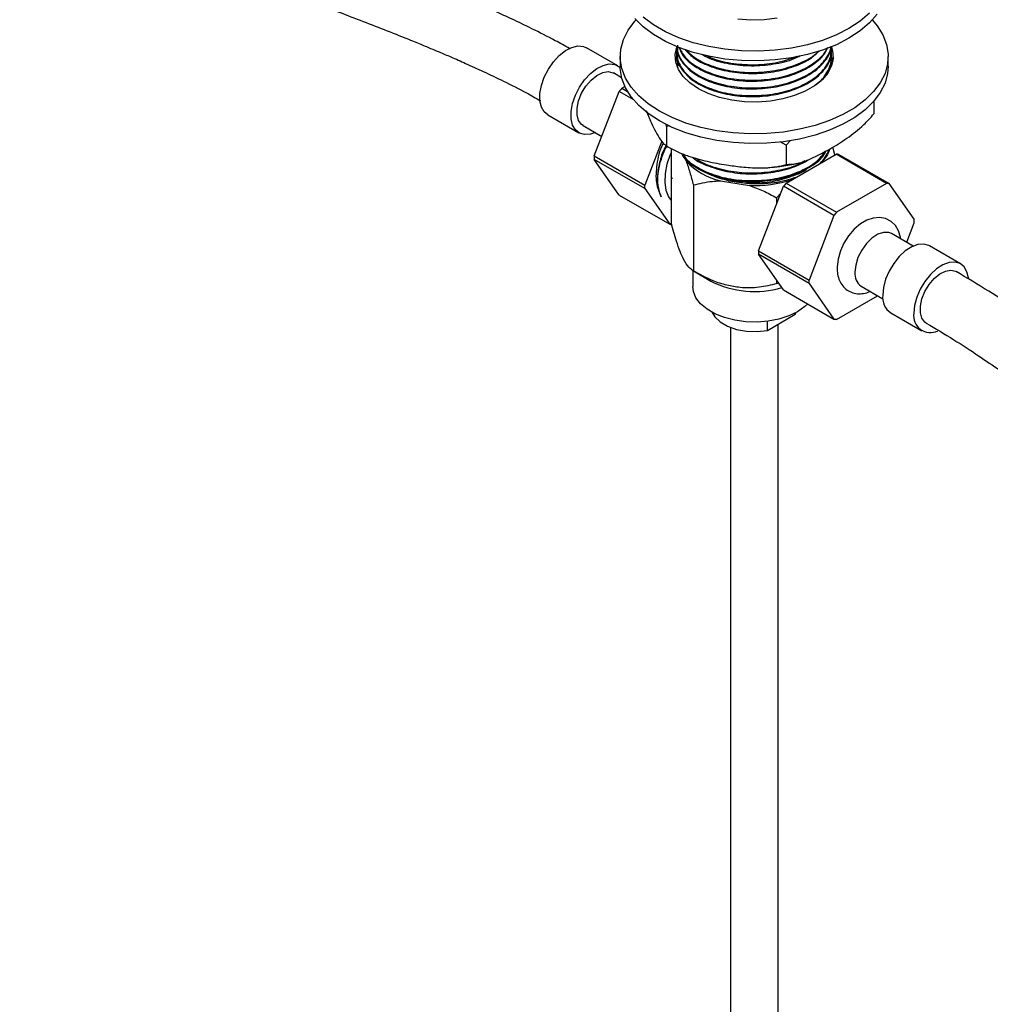
# Model space of a CAD drawing. Units: millimetres. Extents: x 3 to 2496, y 5 to 2495.
# Drawn here: x 1903 to 2065, y 1782 to 1948 of the extents above; entities that cross this region are included whole.
import ezdxf

# ---------------------------------------------------------------- set-up
doc = ezdxf.new("R2010")
doc.units = ezdxf.units.MM

msp = doc.modelspace()

# ---------------------------------------------------------------- linework, layer by layer
at = {"color": 7, "linetype": 'Continuous', "lineweight": 25}
for p, q in [((2002.96, 1939.88), (1997.72, 1942.9)), ((2003.37, 1941.44), (2003.37, 1939.81)), ((2012.87, 1942.05), (2012.87, 1941.89)), ((2038.87, 1942.54), (2038.87, 1942.7)), ((2038.87, 1941.24), (2038.87, 1941.4)), ((2048.37, 1939.81), (2048.37, 1941.44)), ((2012.87, 1940.75), (2012.87, 1940.59)), ((2012.98, 1940.59), (2012.92, 1940.07)), ((2012.97, 1941.15), (2013.05, 1939.83)), ((2038.87, 1939.96), (2038.87, 1940.11)), ((2003.62, 1937.88), (2002.26, 1938.67)), ((2003.64, 1936.12), (2004.15, 1936.41)), ((1999, 1924.75), (2003.2, 1935.57)), ((2005.57, 1934.2), (2003.2, 1935.57)), ((2003.64, 1936.12), (2004.61, 1935.56)), ((2045.95, 1933.94), (2045.95, 1931.8)), ((1991.22, 1931.64), (1996.46, 1928.62)), ((2007.71, 1932.35), (2008.48, 1930.58)), ((1997.16, 1929.83), (2000.28, 1928.03)), ((2011.17, 1929.69), (2011.07, 1930.07)), ((2011.7, 1929.81), (2011.17, 1929.69)), ((2011.17, 1929.69), (2011.17, 1926.42)), ((2010.36, 1927.24), (2007.49, 1919.85)), ((2031.25, 1926.58), (2030.21, 1927.14)), ((2031.95, 1927.33), (2031.25, 1926.58)), ((2031.25, 1926.58), (2031.25, 1923.32)), ((2011.93, 1925.86), (2011.93, 1913.49)), ((2031.22, 1920.2), (2039.61, 1925.04)), ((2039.43, 1924.94), (2039.05, 1926.22)), ((2048.1, 1920.14), (2039.61, 1925.04)), ((2040.05, 1925), (2048.54, 1920.1)), ((1999, 1924.75), (2007.49, 1919.85)), ((2007.49, 1919.27), (1999, 1924.16)), ((2003.2, 1918.19), (1999, 1924.16)), ((2014.09, 1924.65), (2014.45, 1923.88)), ((2012.1, 1920.98), (2012.09, 1921.05)), ((2012.09, 1921.05), (2012.1, 1920.98)), ((2015.66, 1919.88), (2015.66, 1905.44)), ((2020.21, 1920.56), (2025.06, 1919.8)), ((2031.22, 1920.2), (2039.7, 1915.3)), ((2048.1, 1920.14), (2039.7, 1915.3)), ((2052.74, 1914.13), (2048.54, 1920.1)), ((2007.49, 1919.27), (2011.69, 1913.29)), ((2026.58, 1908.83), (2030.78, 1919.65)), ((2029.61, 1917.73), (2030.34, 1918.52)), ((2039.26, 1914.75), (2030.78, 1919.65)), ((2003.2, 1918.19), (2011.69, 1913.29)), ((2029.61, 1917.73), (2029.61, 1916.63)), ((2039.26, 1914.75), (2035.07, 1903.93)), ((2051.46, 1910.26), (2052.74, 1913.55)), ((2052.57, 1909.62), (2048.93, 1911.73)), ((2026.58, 1908.83), (2035.07, 1903.93)), ((2060.51, 1906.65), (2055.28, 1909.67)), ((2035.07, 1903.35), (2026.58, 1908.24)), ((2030.78, 1902.27), (2026.58, 1908.24)), ((2015.57, 1905.52), (2015.57, 1902.82)), ((2015.66, 1905.45), (2018.59, 1903.76)), ((2029.61, 1903.94), (2029.61, 1903.29)), ((2035.07, 1903.35), (2039.26, 1897.37)), ((2030.04, 1903.32), (2029.61, 1903.29)), ((2030.78, 1902.27), (2039.26, 1897.37)), ((2043.83, 1902.89), (2047.47, 1900.79)), ((2039.7, 1897.33), (2046.58, 1901.3)), ((2032.77, 1898.19), (2032.91, 1898.48)), ((2032.77, 1898.4), (2032.77, 1898.19)), ((2048.78, 1898.41), (2054.02, 1895.39)), ((2028.09, 1895.48), (2032.77, 1898.19)), ((2028.09, 1895.48), (2028.09, 1897.01)), ((2021.87, 1895.98), (2021.87, 1758.68)), ((2029.87, 1758.68), (2029.87, 1896.51))]:
    msp.add_line(p, q, dxfattribs=at)
at = {"color": 7, "linetype": 'Continuous', "lineweight": 25, "flags": 128}
for points in [[(2046.52, 1948.53), (2045.24, 1947.08), (2043.65, 1945.73), (2041.78, 1944.5), (2039.66, 1943.42), (2037.32, 1942.51), (2034.81, 1941.77), (2032.15, 1941.21), (2029.39, 1940.86), (2026.58, 1940.7), (2023.75, 1940.76), (2020.96, 1941.01), (2018.25, 1941.47), (2015.65, 1942.11), (2013.22, 1942.94), (2010.99, 1943.94), (2008.99, 1945.1), (2007.26, 1946.39), (2005.82, 1947.79)], [(2045.24, 1948.71), (2043.65, 1947.36), (2041.78, 1946.14), (2039.66, 1945.06), (2037.32, 1944.14), (2034.81, 1943.4), (2032.15, 1942.85), (2029.39, 1942.49), (2026.58, 1942.34), (2023.75, 1942.39), (2020.96, 1942.64), (2018.25, 1943.1), (2015.65, 1943.75), (2013.22, 1944.58), (2010.99, 1945.58), (2008.99, 1946.73), (2007.26, 1948.02)], [(2009.96, 1932.25), (2008.09, 1933.48), (2006.5, 1934.83), (2005.22, 1936.28), (2004.26, 1937.82), (2003.65, 1939.41), (2003.38, 1941.03), (2003.47, 1942.66), (2003.91, 1944.27), (2004.7, 1945.84), (2005.82, 1947.34), (2006.03, 1947.56)], [(2045.71, 1947.56), (2046.52, 1946.6), (2047.48, 1945.06), (2048.09, 1943.47), (2048.36, 1941.85), (2048.27, 1940.22), (2047.83, 1938.61), (2047.04, 1937.04), (2045.92, 1935.54), (2044.48, 1934.14), (2042.75, 1932.85), (2040.75, 1931.7), (2038.52, 1930.7), (2036.08, 1929.87), (2033.49, 1929.22), (2030.78, 1928.76), (2027.99, 1928.51), (2025.16, 1928.46), (2022.35, 1928.61), (2019.59, 1928.97), (2016.93, 1929.52), (2014.42, 1930.26), (2012.08, 1931.18), (2009.96, 1932.25)], [(2029.72, 1947.85), (2027.54, 1947.59), (2025.31, 1947.53), (2023.1, 1947.69)], [(1991.22, 1931.64), (1990.63, 1932.14), (1990.16, 1932.96), (1989.91, 1934.02), (1989.91, 1935.25), (1990.16, 1936.59), (1990.63, 1937.97), (1991.32, 1939.31), (1992.18, 1940.54), (1993.16, 1941.6), (1994.21, 1942.42), (1995.27, 1942.96), (1996.29, 1943.2), (1997.22, 1943.11), (1997.72, 1942.9)], [(2016.5, 1936.03), (2015.09, 1936.99), (2013.97, 1938.08), (2013.17, 1939.26), (2012.72, 1940.49), (2012.63, 1941.76), (2012.9, 1943.01), (2012.92, 1943.06)], [(2038.82, 1943.06), (2039.02, 1942.39), (2039.11, 1941.12), (2038.84, 1939.87), (2038.21, 1938.66), (2037.25, 1937.52), (2035.98, 1936.5), (2034.43, 1935.6), (2032.65, 1934.87), (2030.69, 1934.31), (2028.59, 1933.95), (2026.42, 1933.8), (2024.23, 1933.85), (2022.09, 1934.11), (2020.05, 1934.57), (2018.17, 1935.21), (2016.5, 1936.03)], [(2012.7, 1940.62), (2012.9, 1941.38), (2013.1, 1941.85)], [(1999.17, 1928.67), (1998.39, 1928.41), (1997.41, 1928.33), (1996.55, 1928.57), (1995.87, 1929.12), (1995.39, 1929.94), (1995.14, 1931), (1995.14, 1932.23), (1995.39, 1933.57), (1995.87, 1934.95), (1996.55, 1936.29), (1997.41, 1937.52), (1998.39, 1938.57), (1999.44, 1939.4), (2000.5, 1939.94), (2001.53, 1940.18), (2002.45, 1940.09), (2003.23, 1939.7), (2003.37, 1939.57)], [(2009.96, 1930.62), (2008.09, 1931.85), (2006.5, 1933.19), (2005.22, 1934.65), (2004.26, 1936.18), (2003.65, 1937.77), (2003.38, 1939.4), (2003.37, 1939.81)], [(2048.37, 1939.81), (2048.27, 1938.58), (2047.83, 1936.97), (2047.04, 1935.41), (2045.92, 1933.91), (2044.48, 1932.51), (2042.75, 1931.22), (2040.75, 1930.06), (2038.52, 1929.06), (2036.08, 1928.23), (2033.49, 1927.59), (2030.78, 1927.13), (2027.99, 1926.87), (2025.16, 1926.82), (2022.35, 1926.98), (2019.59, 1927.33), (2016.93, 1927.89), (2014.42, 1928.63), (2012.08, 1929.54), (2009.96, 1930.62)], [(2038.86, 1941.31), (2039.02, 1940.75), (2039.04, 1940.62)], [(1997.16, 1929.83), (1996.91, 1930.01), (1996.4, 1930.68), (1996.13, 1931.62), (1996.13, 1932.76), (1996.4, 1934), (1996.91, 1935.26), (1997.63, 1936.45), (1998.5, 1937.48), (1999.46, 1938.26), (2000.44, 1938.75), (2001.37, 1938.91), (2002.17, 1938.72), (2002.26, 1938.67)], [(2011.93, 1925.34), (2011.78, 1925), (2011.23, 1923.38), (2010.91, 1921.8), (2010.85, 1920.32), (2011.04, 1919), (2011.48, 1917.9), (2011.93, 1917.26)], [(2050.43, 1910.86), (2050.41, 1911.1), (2050.1, 1912.18), (2049.57, 1913.07), (2048.86, 1913.77), (2047.91, 1914.25), (2046.9, 1914.43), (2045.86, 1914.33), (2044.79, 1913.98), (2043.71, 1913.35), (2042.66, 1912.46), (2041.72, 1911.37), (2040.94, 1910.13), (2040.33, 1908.8), (2039.94, 1907.42), (2039.78, 1906.12), (2039.78, 1905.94), (2039.78, 1905.94)], [(2048.93, 1911.73), (2048.46, 1911.91), (2047.58, 1911.93), (2046.62, 1911.61), (2045.64, 1910.96), (2044.72, 1910.05), (2043.91, 1908.93), (2043.29, 1907.69), (2042.9, 1906.43), (2042.77, 1905.23)], [(2055.28, 1909.67), (2055.19, 1909.73), (2054.33, 1909.97), (2053.35, 1909.89), (2052.3, 1909.5), (2051.23, 1908.81), (2050.21, 1907.87), (2049.29, 1906.72), (2048.51, 1905.42), (2047.93, 1904.06), (2047.56, 1902.69), (2047.44, 1901.39)], [(2061.84, 1904.12), (2061.83, 1904.28), (2061.58, 1905.33), (2061.11, 1906.16), (2060.42, 1906.7), (2059.56, 1906.95), (2058.58, 1906.87), (2057.53, 1906.48), (2056.47, 1905.79), (2055.44, 1904.85), (2054.52, 1903.7), (2053.74, 1902.4), (2053.16, 1901.03), (2052.79, 1899.67), (2052.67, 1898.37)], [(2054.76, 1896.7), (2054.52, 1896.86), (2054.02, 1897.52), (2053.76, 1898.45), (2053.76, 1899.56), (2054.02, 1900.78), (2054.52, 1902.02), (2055.23, 1903.18), (2056.08, 1904.19), (2057.02, 1904.96), (2057.98, 1905.44), (2058.89, 1905.59), (2059.68, 1905.4), (2059.77, 1905.35)], [(2033.15, 1898.61), (2031.69, 1897.91), (2030.03, 1897.38), (2028.23, 1897.03), (2026.35, 1896.88), (2024.45, 1896.93), (2022.6, 1897.18), (2020.86, 1897.62), (2019.29, 1898.24), (2017.95, 1899.02), (2016.87, 1899.92), (2016.1, 1900.93), (2015.67, 1902), (2015.57, 1902.82)], [(2018.83, 1898.48), (2019.25, 1897.76), (2020.16, 1896.89), (2021.4, 1896.17), (2022.91, 1895.65), (2024.6, 1895.35), (2026.36, 1895.29), (2028.09, 1895.48)], [(2034.86, 1899.91), (2034.37, 1899.46), (2033.15, 1898.61)]]:
    msp.add_lwpolyline(points, dxfattribs=at)
at = {"color": 7, "linetype": 'Continuous', "lineweight": 25}
for centre, radius, start, end in [((2019.17, 1923.18), 20.21, 140.2127, 142.1981), ((2032.69, 1927.82), 6.06, 314.5276, 339.9634), ((2039.39, 1920.01), 5.03, 82.3821, 87.3989), ((2010.78, 1924.46), 11.79, 178.5777, 181.4223), ((2023.02, 1932.08), 11.87, 223.7236, 256.2818), ((2025.95, 1940.3), 20.51, 267.5182, 287.7208), ((2046.75, 1907.26), 20.21, 140.2127, 142.1981), ((2047.87, 1915.12), 5.03, 82.3821, 87.3989), ((2019.27, 1919.56), 11.79, 178.5777, 181.4223), ((2055.23, 1902.36), 20.21, 140.2127, 142.1981), ((2012.35, 1918.28), 5.03, 262.3821, 267.3989), ((2040.95, 1913.84), 11.79, 358.5777, 1.4223), ((2038.36, 1908.54), 11.79, 178.5777, 181.4223), ((2045.3, 1904.97), 2.54, 174.0671, 234.6207), ((2025.93, 1918.08), 16.09, 242.8659, 286.5497), ((2046.85, 1903.64), 11.79, 178.5777, 181.4223), ((2050.59, 1901.02), 3.17, 173.3801, 235.3077), ((2039.93, 1902.36), 5.03, 262.3821, 267.3989), ((2055.42, 1897.9), 2.79, 170.382, 296.9561)]:
    msp.add_arc(centre, radius, start, end, dxfattribs=at)
for points, knots in [([(1994.86, 1942.77), (1994.07, 1943.22), (1991.96, 1944.4), (1988.75, 1946.02), (1985.42, 1947.62), (1982.72, 1948.87), (1980.61, 1949.81), (1978.56, 1950.71), (1976.22, 1951.7), (1973.34, 1952.89), (1965.53, 1956.05), (1957.54, 1959.06), (1949.41, 1962.21), (1945.77, 1963.63), (1942.03, 1965.11), (1938.17, 1966.65), (1934.39, 1968.18), (1931.39, 1969.42), (1929.27, 1970.31), (1927.92, 1970.88), (1926.55, 1971.47), (1924.78, 1972.22), (1922.81, 1973.08), (1920.73, 1974), (1918.77, 1974.88), (1916.65, 1975.86), (1914.4, 1976.92), (1912.1, 1978.05), (1909.83, 1979.21), (1908.33, 1980.05), (1907.6, 1980.46)], [0, 0, 0, 0, 0.026774, 0.071012, 0.10859, 0.139239, 0.162711, 0.180152, 0.209271, 0.242376, 0.278888, 0.477155, 0.51842, 0.559841, 0.602989, 0.647623, 0.693235, 0.733485, 0.751225, 0.766603, 0.779792, 0.79875, 0.827758, 0.847999, 0.870689, 0.895386, 0.921518, 0.948342, 0.97491, 1, 1, 1, 1]), ([(1902.59, 1971.81), (1903.58, 1971.25), (1905.6, 1970.13), (1908.6, 1968.62), (1911.52, 1967.21), (1914.25, 1965.95), (1916.71, 1964.84), (1919.42, 1963.64), (1922.32, 1962.39), (1925.34, 1961.12), (1927.98, 1960.01), (1930.53, 1958.96), (1933.62, 1957.7), (1937.39, 1956.19), (1941.71, 1954.48), (1945.94, 1952.83), (1949.95, 1951.28), (1953.81, 1949.8), (1957.73, 1948.29), (1961.73, 1946.75), (1964.9, 1945.5), (1967.17, 1944.6), (1968.46, 1944.08), (1969.6, 1943.62), (1970.61, 1943.2), (1971.73, 1942.73), (1973.17, 1942.13), (1975.12, 1941.3), (1977.59, 1940.22), (1980.54, 1938.87), (1983.96, 1937.23), (1987.16, 1935.62), (1989.23, 1934.46), (1990.01, 1934.03)], [0, 0, 0, 0, 0.033432, 0.067624, 0.100977, 0.13219, 0.160257, 0.18443, 0.224511, 0.259105, 0.287646, 0.315088, 0.346487, 0.393549, 0.444588, 0.494755, 0.539125, 0.582803, 0.62792, 0.674495, 0.720978, 0.737764, 0.752662, 0.765714, 0.776958, 0.787841, 0.804328, 0.826933, 0.855431, 0.889546, 0.928969, 0.973371, 1, 1, 1, 1]), ([(2013.06, 1943.08), (2013.02, 1943), (2012.65, 1942.26), (2012.97, 1940.72), (2014.09, 1938.71), (2016.3, 1936.97), (2019.29, 1935.67), (2022.83, 1934.92), (2026.62, 1934.79), (2030.35, 1935.29), (2033.71, 1936.39), (2036.41, 1938), (2038.04, 1939.77), (2038.77, 1941.46), (2038.93, 1942.53), (2038.84, 1943.09), (2038.83, 1943.17)], [0, 0, 0, 0, 0.009867, 0.095406, 0.182911, 0.269457, 0.355468, 0.443074, 0.528857, 0.615671, 0.703064, 0.788562, 0.875924, 0.934331, 0.991514, 1, 1, 1, 1]), ([(2012.98, 1943.18), (2012.95, 1942.98), (2012.8, 1942.08), (2013.65, 1940.48), (2015.47, 1938.63), (2018.25, 1937.17), (2021.63, 1936.23), (2025.38, 1935.9), (2029.17, 1936.19), (2032.67, 1937.1), (2035.63, 1938.56), (2037.7, 1940.44), (2038.74, 1942.05), (2038.72, 1942.96), (2038.72, 1943.13)], [0, 0, 0, 0, 0.02708, 0.122565, 0.218309, 0.312144, 0.408122, 0.503186, 0.597469, 0.693599, 0.787799, 0.882962, 0.978899, 1, 1, 1, 1]), ([(2013, 1943.35), (2012.99, 1942.92), (2012.96, 1941.77), (2014.13, 1940.01), (2016.29, 1938.27), (2019.29, 1936.97), (2022.83, 1936.22), (2026.62, 1936.08), (2030.36, 1936.58), (2033.71, 1937.69), (2036.42, 1939.29), (2038, 1941.07), (2038.69, 1942.4), (2038.74, 1943.01), (2038.74, 1943.13)], [0, 0, 0, 0, 0.058325, 0.154951, 0.250518, 0.345494, 0.442231, 0.536956, 0.632819, 0.729321, 0.823731, 0.920198, 0.984693, 1, 1, 1, 1]), ([(2012.98, 1941.88), (2012.95, 1941.68), (2012.8, 1940.78), (2013.65, 1939.18), (2015.47, 1937.34), (2018.25, 1935.88), (2021.63, 1934.94), (2025.38, 1934.6), (2029.17, 1934.89), (2032.67, 1935.81), (2035.63, 1937.26), (2037.72, 1939.14), (2038.82, 1940.98), (2038.76, 1942.14), (2038.74, 1942.54)], [0, 0, 0, 0, 0.026285, 0.118966, 0.211899, 0.302978, 0.396138, 0.488411, 0.579925, 0.673232, 0.764666, 0.857034, 0.950155, 1, 1, 1, 1]), ([(2013.29, 1942.97), (2013.42, 1942.58), (2013.78, 1941.49), (2015.52, 1939.93), (2018.24, 1938.47), (2021.64, 1937.53), (2025.38, 1937.19), (2029.17, 1937.49), (2032.68, 1938.4), (2035.59, 1939.86), (2037.52, 1941.43), (2038.01, 1942.54), (2038.19, 1942.93)], [0, 0, 0, 0, 0.061716, 0.172356, 0.280789, 0.3917, 0.501555, 0.610507, 0.721593, 0.830448, 0.940416, 1, 1, 1, 1]), ([(2013.31, 1942.96), (2013.58, 1942.41), (2014.18, 1941.18), (2016.32, 1939.57), (2019.29, 1938.26), (2022.83, 1937.52), (2026.62, 1937.38), (2030.35, 1937.88), (2033.72, 1938.98), (2036.37, 1940.59), (2037.81, 1942), (2038.16, 1942.83), (2038.21, 1942.94)], [0, 0, 0, 0, 0.090325, 0.201859, 0.312703, 0.425603, 0.536154, 0.648033, 0.760659, 0.870843, 0.983427, 1, 1, 1, 1]), ([(2014.26, 1942.63), (2014.68, 1942.17), (2015.66, 1941.08), (2018.27, 1939.77), (2021.63, 1938.82), (2025.38, 1938.49), (2029.18, 1938.78), (2032.65, 1939.71), (2035.34, 1940.95), (2036.41, 1942), (2036.83, 1942.41)], [0, 0, 0, 0, 0.100798, 0.234561, 0.37138, 0.506896, 0.641299, 0.778335, 0.912619, 1, 1, 1, 1]), ([(2014.37, 1942.57), (2015, 1942), (2016.29, 1940.83), (2019.3, 1939.56), (2022.82, 1938.81), (2026.62, 1938.68), (2030.37, 1939.17), (2033.66, 1940.29), (2035.83, 1941.43), (2036.53, 1942.23), (2036.66, 1942.38)], [0, 0, 0, 0, 0.133407, 0.271726, 0.41261, 0.550562, 0.690173, 0.830714, 0.968209, 1, 1, 1, 1]), ([(2017.03, 1941.85), (2017.44, 1941.6), (2018.75, 1940.86), (2021.66, 1940.14), (2025.38, 1939.78), (2029.14, 1940.1), (2031.99, 1940.74), (2033.27, 1941.41), (2033.59, 1941.58)], [0, 0, 0, 0, 0.09921, 0.308046, 0.514895, 0.720044, 0.92921, 1, 1, 1, 1]), ([(2017.8, 1941.64), (2018.3, 1941.39), (2019.77, 1940.69), (2022.85, 1940.12), (2026.61, 1939.98), (2030.18, 1940.41), (2032.16, 1941.15), (2033.06, 1941.48)], [0, 0, 0, 0, 0.121406, 0.3526, 0.578983, 0.808087, 1, 1, 1, 1]), ([(2036.19, 1936.72), (2036.21, 1936.73), (2037.13, 1937.27), (2037.99, 1938.49), (2038.81, 1940.17), (2038.86, 1941.41), (2038.87, 1942.17), (2038.74, 1942.43), (2038.74, 1942.45)], [0, 0, 0, 0, 0.008145, 0.37819, 0.625592, 0.867807, 0.991144, 1, 1, 1, 1]), ([(2037.87, 1938.44), (2038.23, 1938.97), (2038.84, 1939.87), (2038.77, 1940.84), (2038.74, 1941.24)], [0, 0, 0, 0, 0.581596, 1, 1, 1, 1]), ([(2038.84, 1940.11), (2038.85, 1940.19), (2038.89, 1940.52), (2038.87, 1940.88), (2038.74, 1941.14), (2038.74, 1941.15)], [0, 0, 0, 0, 0.23689, 0.948876, 1, 1, 1, 1]), ([(2038.6, 1925.93), (2039.54, 1926.5), (2041.44, 1927.66), (2043.96, 1929.59), (2045.39, 1931.18), (2045.95, 1931.8)], [0, 0, 0, 0, 0.37512, 0.756984, 1, 1, 1, 1]), ([(2008.48, 1930.58), (2008.71, 1930.11), (2009.2, 1929.08), (2009.95, 1927.73), (2010.64, 1926.75), (2011.03, 1926.51), (2011.17, 1926.42)], [0, 0, 0, 0, 0.246257, 0.532339, 0.823175, 1, 1, 1, 1]), ([(2010.62, 1926.89), (2010.58, 1926.82), (2009.97, 1925.7), (2009.45, 1923.31), (2009.26, 1920.16), (2009.93, 1918.64), (2010.26, 1917.89)], [0, 0, 0, 0, 0.0223005, 0.3538769, 0.6797766, 1, 1, 1, 1]), ([(2011.08, 1926.52), (2010.94, 1926.26), (2010.4, 1925.24), (2009.85, 1923.28), (2009.54, 1920.88), (2009.76, 1919.05), (2010.13, 1918.19), (2010.26, 1917.89)], [0, 0, 0, 0, 0.08377, 0.332858, 0.598674, 0.862847, 1, 1, 1, 1]), ([(2010.26, 1917.89), (2010.1, 1918.28), (2009.8, 1919.06), (2009.66, 1920.52), (2009.76, 1922.11), (2010.13, 1923.8), (2010.63, 1925.29), (2011.08, 1926.17), (2011.25, 1926.49)], [0, 0, 0, 0, 0.1791967, 0.3583935, 0.5375902, 0.716787, 0.8959837, 1, 1, 1, 1]), ([(2011.03, 1926.51), (2011.08, 1926.47), (2011.39, 1926.26), (2011.74, 1926.1), (2012.04, 1925.96)], [0, 0, 0, 0, 0.16148, 1, 1, 1, 1]), ([(2011.17, 1926.42), (2011.76, 1926.09), (2012.93, 1925.43), (2015.23, 1924.56), (2018, 1923.79), (2020.14, 1923.42), (2021.21, 1923.24)], [0, 0, 0, 0, 0.187923, 0.380265, 0.68811, 1, 1, 1, 1]), ([(2013.69, 1925.15), (2013.72, 1925.09), (2014.01, 1924.34), (2015.56, 1923.09), (2018.23, 1921.61), (2021.64, 1920.68), (2025.38, 1920.34), (2029.17, 1920.64), (2032.69, 1921.55), (2035.57, 1923.01), (2037.38, 1924.42), (2037.82, 1925.36), (2037.92, 1925.58)], [0, 0, 0, 0, 0.01078, 0.130762, 0.248351, 0.368627, 0.487758, 0.60591, 0.726376, 0.844424, 0.963678, 1, 1, 1, 1]), ([(2013.92, 1925.1), (2014.03, 1924.89), (2014.5, 1924.02), (2016.35, 1922.73), (2019.28, 1921.41), (2022.83, 1920.66), (2026.62, 1920.53), (2030.36, 1921.03), (2033.69, 1922.13), (2036.37, 1923.66), (2037.38, 1924.94), (2037.86, 1925.54)], [0, 0, 0, 0, 0.0369156, 0.1589352, 0.2802007, 0.4037147, 0.5246583, 0.6470561, 0.7702702, 0.8908125, 1, 1, 1, 1]), ([(2031.25, 1923.32), (2031.85, 1923.35), (2033.29, 1923.42), (2035.8, 1924.41), (2037.66, 1925.42), (2038.6, 1925.93)], [0, 0, 0, 0, 0.2615273, 0.6264013, 1, 1, 1, 1]), ([(2038.57, 1925.9), (2038.45, 1925.59), (2038.17, 1924.89), (2037.56, 1924.05), (2036.99, 1923.57), (2036.83, 1923.43)], [0, 0, 0, 0, 0.348122, 0.810586, 1, 1, 1, 1]), ([(2014.45, 1923.88), (2014.66, 1923.27), (2015.08, 1922.03), (2015.47, 1920.6), (2015.66, 1919.88)], [0, 0, 0, 0, 0.498285, 1, 1, 1, 1]), ([(2015.54, 1924.54), (2015.57, 1924.5), (2016.21, 1923.86), (2018.31, 1922.94), (2021.62, 1921.97), (2025.39, 1921.64), (2029.16, 1921.94), (2032.69, 1922.82), (2034.53, 1923.84), (2035.43, 1924.34)], [0, 0, 0, 0, 0.009864, 0.173478, 0.340829, 0.506588, 0.670985, 0.838601, 1, 1, 1, 1]), ([(2016.04, 1924.4), (2016.17, 1924.29), (2016.99, 1923.61), (2019.34, 1922.73), (2022.81, 1921.96), (2026.64, 1921.82), (2030.32, 1922.35), (2033.01, 1923.11), (2034.12, 1923.81), (2034.37, 1923.96)], [0, 0, 0, 0, 0.033675, 0.215231, 0.400153, 0.581227, 0.764478, 0.948951, 1, 1, 1, 1]), ([(2021.21, 1923.24), (2022.06, 1923.12), (2023.89, 1922.86), (2026.7, 1922.7), (2029.25, 1922.8), (2030.7, 1923.18), (2031.25, 1923.32)], [0, 0, 0, 0, 0.246257, 0.532339, 0.823175, 1, 1, 1, 1]), ([(2028.27, 1922.82), (2028.91, 1922.87), (2030.45, 1922.99), (2032.04, 1923.24), (2032.95, 1923.48), (2033.01, 1923.5)], [0, 0, 0, 0, 0.400695, 0.959476, 1, 1, 1, 1]), ([(2021.56, 1920.6), (2021.32, 1920.65), (2020.08, 1920.94), (2018.51, 1921.54), (2017.21, 1922.2), (2016.81, 1922.5), (2016.73, 1922.56)], [0, 0, 0, 0, 0.1332311, 0.6705659, 0.937459, 1, 1, 1, 1]), ([(2021.56, 1920.6), (2022.84, 1920.42), (2025.25, 1920.08), (2028.97, 1920.39), (2032.17, 1921.27), (2034.28, 1922.15), (2034.98, 1922.8), (2035.05, 1922.86)], [0, 0, 0, 0, 0.266226, 0.501029, 0.74043, 0.975025, 1, 1, 1, 1]), ([(2015.66, 1919.88), (2016.7, 1920.13), (2018.16, 1920.48), (2019.74, 1920.54), (2020.21, 1920.56)], [0, 0, 0, 0, 0.702615, 1, 1, 1, 1]), ([(2032.83, 1921.13), (2032.29, 1920.95), (2031.14, 1920.57), (2029.2, 1920.21), (2027.13, 1920.03), (2024.51, 1920.04), (2022.7, 1920.38), (2021.56, 1920.6)], [0, 0, 0, 0, 0.161312, 0.337773, 0.516795, 0.695794, 1, 1, 1, 1]), ([(2025.06, 1919.8), (2025.84, 1919.52), (2027.41, 1918.95), (2028.87, 1918.13), (2029.61, 1917.73)], [0, 0, 0, 0, 0.498285, 1, 1, 1, 1]), ([(2015.66, 1905.44), (2015.41, 1905.63), (2014.89, 1905.99), (2014.12, 1907.15), (2013.42, 1908.7), (2012.7, 1910.71), (2012.22, 1912.44), (2011.93, 1913.49)], [0, 0, 0, 0, 0.21619, 0.439772, 0.593426, 0.752217, 1, 1, 1, 1]), ([(2029.61, 1903.29), (2028.65, 1903.07), (2026.71, 1902.61), (2023.85, 1902.56), (2021.24, 1903.01), (2018.56, 1903.89), (2016.76, 1904.85), (2015.66, 1905.44)], [0, 0, 0, 0, 0.2161898, 0.4397715, 0.5934265, 0.7522165, 1, 1, 1, 1]), ([(2039.78, 1905.94), (2039.79, 1905.7), (2039.81, 1905.05), (2040.04, 1904.09), (2040.52, 1903.14), (2041.24, 1902.36), (2042.14, 1901.82), (2043.18, 1901.58), (2044.23, 1901.65), (2044.96, 1901.81), (2045.32, 1902), (2045.34, 1902.02)], [0, 0, 0, 0, 0.08452, 0.221826, 0.35061, 0.473848, 0.606336, 0.733215, 0.859327, 0.991169, 1, 1, 1, 1]), ([(2147.23, 1842.19), (2146.87, 1842.4), (2145.46, 1843.25), (2143.02, 1844.88), (2140, 1846.92), (2137.21, 1848.87), (2134.77, 1850.6), (2130.15, 1853.91), (2120.73, 1860.84), (2109.66, 1869.23), (2099.42, 1877.12), (2092.67, 1882.32), (2087.57, 1886.21), (2083.91, 1888.97), (2081.3, 1890.91), (2078.12, 1893.24), (2074.33, 1895.95), (2069.97, 1898.96), (2065.06, 1902.2), (2061.59, 1904.27), (2059.77, 1905.35)], [0, 0, 0, 0, 0.012328, 0.048492, 0.083738, 0.116141, 0.144351, 0.167726, 0.274776, 0.468314, 0.549014, 0.628046, 0.700947, 0.724567, 0.753892, 0.790273, 0.833398, 0.882929, 0.938547, 1, 1, 1, 1]), ([(2054.76, 1896.7), (2056.3, 1895.78), (2059.22, 1894.05), (2063.35, 1891.35), (2066.97, 1888.89), (2070.05, 1886.72), (2074.87, 1883.25), (2081.38, 1878.38), (2089.77, 1871.93), (2097.6, 1865.89), (2105.08, 1860.16), (2112.07, 1854.87), (2117.32, 1850.95), (2120.93, 1848.28), (2123.21, 1846.61), (2125.92, 1844.64), (2129.1, 1842.35), (2132.66, 1839.84), (2136.45, 1837.24), (2139.63, 1835.1), (2141.54, 1833.95), (2142.13, 1833.59)], [0, 0, 0, 0, 0.05279, 0.1002012, 0.1418339, 0.1772744, 0.2061401, 0.3076745, 0.4014549, 0.4960735, 0.5778071, 0.6592114, 0.7364971, 0.7581969, 0.7832991, 0.8144791, 0.8510333, 0.8919089, 0.9355883, 0.9800005, 1, 1, 1, 1])]:
    msp.add_open_spline(points, degree=3, knots=knots, dxfattribs=at)

doc.saveas('drawing.dxf')
